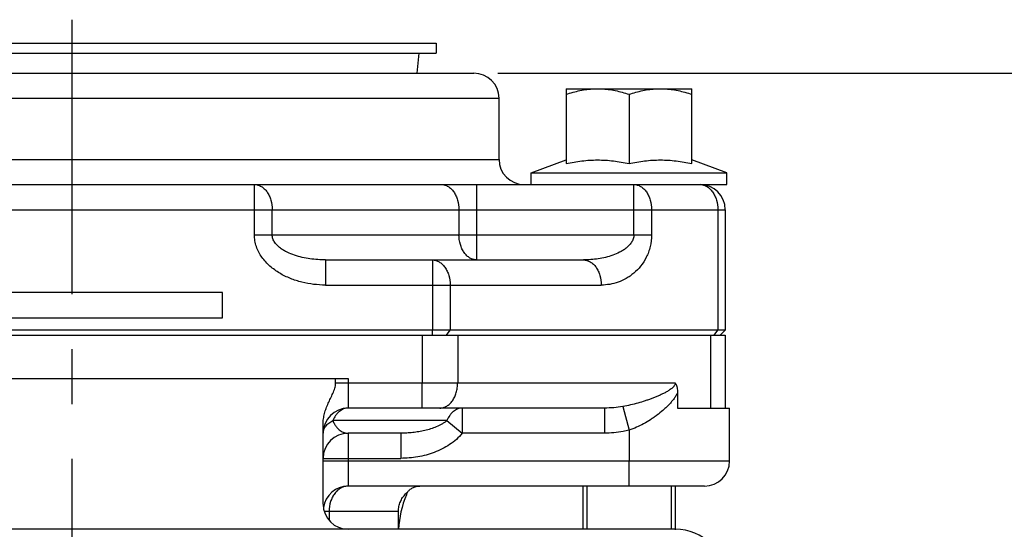
# Model space of a CAD drawing. Units: inches. Extents: x 0 to 33.1, y 0 to 23.4.
# Drawn here: x 5.3 to 7.7, y 12.8 to 14.1 of the extents above; entities that cross this region are included whole.
import ezdxf

# ---------------------------------------------------------------- set-up
doc = ezdxf.new("R2010")
doc.units = ezdxf.units.IN
doc.header["$LTSCALE"] = 1.821063
doc.header["$MEASUREMENT"] = 0
doc.linetypes.add('CENTER', pattern=[0.6, 0.375, -0.075, 0.075, -0.075])
doc.linetypes.add('HIDDEN', pattern=[0.2, 0.1, -0.1])
doc.layers.get('0').update_dxf_attribs({"linetype": 'CONTINUOUS'})
doc.layers.add('8_AXIS', color=7, linetype='CONTINUOUS')
doc.layers.add('DEFAULT_2', color=8, linetype='HIDDEN')
doc.styles.get("Standard").update_dxf_attribs({"font": 'arial.ttf'})
doc.dimstyles.new('DIMSTYLE_1', dxfattribs={"dimtxt": 0.156, "dimasz": 0.19, "dimexe": 0.12, "dimexo": 0.06, "dimgap": 0.078, "dimtad": 0, "dimtih": 1, "dimtoh": 1, "dimdec": 3, "dimlfac": 2, "dimzin": 4, "dimdsep": 46, "dimtxsty": 'Standard', "dimblk": '_FILLED', "dimblk1": '_FILLED', "dimblk2": '_FILLED', "dimcen": 0.09, "dimazin": 1, "dimtp": 0.01, "dimtm": 0.01, "dimtfac": 1, "dimtofl": 0, "dimtmove": 0, "dimatfit": 3, "dimldrblk": '_FILLED', "dimfxl": 1, "dimtolj": 1, "dimtzin": 4, "dimarcsym": 0})

# ---------------------------------------------------------------- blocks, each defined once
blk = doc.blocks.new('_FILLED')
at = {"color": 0, "linetype": 'ByBlock'}
blk.add_solid([(0, 0), (-1, 0.166), (-1, -0.166)], dxfattribs=at)
blk = doc.blocks.new('*D1')
at = {"color": 2, "linetype": 'Continuous', "transparency": 16777216}
for p, q in [((6.4633, 13.9561), (11.1645, 13.9561)), ((11.0445, 13.9561), (11.0445, 8.9641)), ((11.0445, 3.6601), (11.0445, 8.6521)), ((6.4633, 3.6601), (11.1645, 3.6601))]:
    blk.add_line(p, q, dxfattribs=at)
at = {"color": 2, "linetype": 'Continuous', "transparency": 16777216, "xscale": 0.19, "yscale": 0.19, "zscale": 0.19}
for p, rotation in [((11.0445, 13.9561), 90), ((11.0445, 3.6601), 270)]:
    blk.add_blockref('_FILLED', p, dxfattribs=dict(at, rotation=rotation))
at = {"color": 2, "linetype": 'Continuous', "transparency": 16777216, "insert": (11.0445, 8.8861), "char_height": 0.156, "width": 0.811316, "attachment_point": 2, "line_spacing_factor": 0.9}
blk.add_mtext('(20.592)', dxfattribs=at)

msp = doc.modelspace()

# ---------------------------------------------------------------- linework, layer by layer
at = {"color": 7, "linetype": 'Continuous'}
for p, q in [((3.77831, 13.30414), (7.02831, 13.30414)), ((7.01581, 13.30414), (7.02831, 13.31664)), ((7.02831, 13.30414), (7.02831, 13.12314))]:
    msp.add_line(p, q, dxfattribs=at)
at = {"color": 9, "linetype": 'Continuous'}
for p, q in [((6.27463, 13.30414), (6.27463, 13.18564)), ((6.30005, 13.30414), (6.30005, 13.31664)), ((6.33536, 13.30414), (6.34419, 13.31664)), ((6.36301, 13.30414), (6.36301, 13.18564)), ((6.99169, 13.30414), (6.99169, 13.12314)), ((7.00112, 13.30414), (7.00995, 13.31664))]:
    msp.add_line(p, q, dxfattribs=at)
at = {"layer": '8_AXIS', "color": 7, "linetype": 'CENTER'}
msp.add_line((5.40331, 14.08915), (5.40331, 12.71654), dxfattribs=at)
at = {"layer": '8_AXIS', "color": 7, "linetype": 'Continuous'}
for p, q in [((4.49706, 14.03114), (6.30956, 14.03114)), ((6.30956, 14.03114), (6.30956, 14.00614)), ((4.49706, 14.00614), (6.30956, 14.00614)), ((6.26631, 14.00614), (6.26177, 13.95614)), ((4.40332, 13.95614), (6.40329, 13.95614)), ((6.63297, 13.91733), (6.63297, 13.73152)), ((6.63297, 13.91733), (6.94528, 13.91733)), ((6.94528, 13.73152), (6.94528, 13.91733)), ((6.46581, 13.74164), (6.46581, 13.89364)), ((6.78912, 13.90358), (6.78912, 13.73152)), ((6.54601, 13.70867), (6.63297, 13.74032)), ((7.03223, 13.70867), (6.94528, 13.74032)), ((6.54601, 13.67914), (6.54601, 13.70867)), ((6.54601, 13.70867), (7.03223, 13.70867)), ((7.03223, 13.67914), (7.03223, 13.70867)), ((3.77438, 13.67914), (7.03223, 13.67914)), ((7.02831, 13.61664), (7.02831, 13.31664)), ((6.03459, 13.49164), (6.67589, 13.49164)), ((5.77831, 13.41039), (5.02831, 13.41039)), ((5.77831, 13.34789), (5.77831, 13.41039)), ((5.02831, 13.34789), (5.77831, 13.34789)), ((7.02831, 13.31664), (3.77831, 13.31664)), ((4.71581, 13.19664), (6.09081, 13.19664)), ((6.05934, 13.18564), (6.05934, 13.19664)), ((6.90993, 13.16093), (6.90993, 13.12314)), ((6.72801, 13.12314), (6.09081, 13.12314)), ((6.90993, 13.12314), (7.0393, 13.12314)), ((7.0393, 12.99164), (7.0393, 13.12314)), ((6.02831, 12.88414), (6.02831, 13.08276)), ((6.22137, 13.06064), (6.09081, 13.06064)), ((6.97681, 12.92914), (6.09081, 12.92914)), ((6.67396, 12.92914), (6.67396, 12.82164)), ((6.90429, 12.92914), (6.90429, 12.82164)), ((6.2158, 12.82164), (6.2158, 12.86677)), ((6.90484, 12.82164), (3.90177, 12.82164))]:
    msp.add_line(p, q, dxfattribs=at)
at = {"layer": '8_AXIS', "color": 9, "linetype": 'Continuous'}
for p, q in [((4.34081, 13.89364), (6.46581, 13.89364)), ((4.34081, 13.74164), (6.46581, 13.74164)), ((5.85761, 13.55414), (5.85761, 13.67914)), ((6.41043, 13.49164), (6.41043, 13.67914)), ((6.80117, 13.55414), (6.80117, 13.67914)), ((3.77831, 13.61664), (7.02831, 13.61664)), ((5.90176, 13.55414), (5.90176, 13.61664)), ((6.36628, 13.61664), (6.36628, 13.55414)), ((6.84532, 13.61664), (6.84532, 13.55414)), ((7.00995, 13.61664), (7.00995, 13.31664)), ((5.85761, 13.55414), (6.84532, 13.55414)), ((6.03459, 13.49164), (6.03459, 13.42914)), ((6.30005, 13.49164), (6.30005, 13.31664)), ((6.03459, 13.42914), (6.72004, 13.42914)), ((6.34419, 13.42914), (6.34419, 13.31664)), ((6.05934, 13.18564), (6.90401, 13.18564)), ((6.09081, 13.19664), (6.09081, 13.12314)), ((6.27463, 13.12314), (6.27463, 13.18564)), ((6.77398, 13.12701), (6.78931, 13.06839)), ((6.37446, 13.12314), (6.37446, 13.06064)), ((6.72801, 13.12314), (6.72801, 13.06064)), ((6.33619, 13.09189), (6.05253, 13.09189)), ((6.33619, 13.09189), (6.37446, 13.06064)), ((6.09081, 13.06064), (6.09081, 12.92914)), ((6.22137, 13.06064), (6.22137, 12.99814)), ((6.72801, 13.06064), (6.37446, 13.06064)), ((6.7893, 13.06839), (6.78931, 12.99164)), ((6.02831, 12.99814), (6.22137, 12.99814)), ((6.02831, 12.99164), (7.0393, 12.99164)), ((6.78931, 12.92914), (6.78931, 12.99164)), ((6.03088, 12.86664), (6.2158, 12.86664)), ((6.04338, 12.86664), (6.04338, 12.84363)), ((6.90438, 12.82053), (6.90484, 12.82164))]:
    msp.add_line(p, q, dxfattribs=at)
at = {"layer": '8_AXIS', "color": 7, "linetype": 'Continuous'}
for centre, radius, start, end in [((6.40331, 13.89364), 0.0625, 0, 90), ((6.52831, 13.74164), 0.0625, 180, 270), ((6.96581, 13.61664), 0.0625, 0, 90), ((6.09081, 13.06064), 0.0625, 90, 180), ((6.09081, 12.99814), 0.0625, 90, 180), ((6.97681, 12.99164), 0.0625, 270, 360), ((6.09081, 12.86664), 0.0625, 90, 171.72559), ((6.46581, 12.81064), 0.25, 157.17093, 177.47438), ((6.27924, 12.86476), 0.06402, 130.04056, 135.54806), ((6.31482, 12.87416), 0.0862, 152.41676, 157.15115), ((6.27934, 12.86465), 0.06417, 129.6208, 130.04285), ((6.09081, 12.88414), 0.0625, 180, 270), ((6.90483, 12.69664), 0.125, 45, 90)]:
    msp.add_arc(centre, radius, start, end, dxfattribs=at)
for points, knots in [([(6.63297, 13.90358), (6.64418, 13.90731), (6.66689, 13.9137), (6.69034, 13.91681), (6.70206, 13.91733)], [0, 0, 0, 0, 0.501752, 1, 1, 1, 1]), ([(6.72004, 13.91733), (6.73175, 13.91681), (6.75521, 13.9137), (6.77792, 13.90731), (6.78912, 13.90358)], [0, 0, 0, 0, 0.498248, 1, 1, 1, 1]), ([(6.78912, 13.90358), (6.80033, 13.90731), (6.82304, 13.9137), (6.8465, 13.91681), (6.85821, 13.91733)], [0, 0, 0, 0, 0.501752, 1, 1, 1, 1]), ([(6.87619, 13.91733), (6.8879, 13.91681), (6.91136, 13.9137), (6.93407, 13.90731), (6.94528, 13.90358)], [0, 0, 0, 0, 0.498248, 1, 1, 1, 1]), ([(6.63297, 13.73152), (6.64582, 13.73422), (6.67171, 13.73867), (6.71105, 13.74114), (6.75038, 13.73867), (6.77627, 13.73422), (6.78912, 13.73152)], [0, 0, 0, 0, 0.2503823, 0.5, 0.7496177, 1, 1, 1, 1]), ([(6.78912, 13.73152), (6.80198, 13.73422), (6.82786, 13.73867), (6.8672, 13.74114), (6.90654, 13.73867), (6.93242, 13.73422), (6.94528, 13.73152)], [0, 0, 0, 0, 0.2503823, 0.5, 0.7496177, 1, 1, 1, 1]), ([(6.02831, 13.08276), (6.02831, 13.08727), (6.02897, 13.09632), (6.03168, 13.10962), (6.03579, 13.12255), (6.04008, 13.13301), (6.04383, 13.14123), (6.04674, 13.14734), (6.04968, 13.15345), (6.05253, 13.1596), (6.05517, 13.16584), (6.0574, 13.17224), (6.05896, 13.17886), (6.05934, 13.18338), (6.05934, 13.18564)], [0, 0, 0, 0, 0.1249781, 0.2499708, 0.3749766, 0.4999795, 0.5624847, 0.6249875, 0.687491, 0.7499948, 0.8124997, 0.8750069, 0.9375084, 1, 1, 1, 1]), ([(6.90401, 13.18564), (6.90458, 13.18483), (6.90563, 13.1831), (6.9069, 13.18029), (6.90792, 13.17728), (6.90897, 13.17306), (6.90975, 13.16758), (6.90993, 13.16315), (6.90993, 13.16093)], [0, 0, 0, 0, 0.1150125, 0.2348011, 0.3582498, 0.4842987, 0.7408421, 1, 1, 1, 1]), ([(6.2158, 12.86677), (6.2158, 12.86875), (6.21601, 12.87271), (6.2169, 12.87859), (6.21837, 12.88436), (6.22038, 12.88995), (6.22293, 12.89533), (6.22599, 12.90043), (6.22952, 12.90522), (6.23216, 12.90818), (6.23355, 12.90959)], [0, 0, 0, 0, 0.1249876, 0.2500016, 0.3749912, 0.4999933, 0.6249926, 0.7499935, 0.8749892, 1, 1, 1, 1]), ([(6.23842, 12.91408), (6.23907, 12.91509), (6.24062, 12.91713), (6.24455, 12.92103), (6.25083, 12.92521), (6.2581, 12.92787), (6.26417, 12.92895), (6.26718, 12.92914), (6.26863, 12.92914)], [0, 0, 0, 0, 0.1032177, 0.2186857, 0.4731108, 0.7423628, 0.8753607, 1, 1, 1, 1])]:
    msp.add_open_spline(points, degree=3, knots=knots, dxfattribs=at)
at = {"layer": '8_AXIS', "color": 9, "linetype": 'Continuous'}
for points, knots in [([(5.85761, 13.67914), (5.86051, 13.67914), (5.86644, 13.67829), (5.87486, 13.67461), (5.88255, 13.6687), (5.88923, 13.66083), (5.89468, 13.6513), (5.90014, 13.63669), (5.90176, 13.62469), (5.90176, 13.61664)], [0, 0, 0, 0, 0.1032607, 0.2103656, 0.3240389, 0.4458583, 0.5759051, 0.7130751, 1, 1, 1, 1]), ([(6.32214, 13.67914), (6.32504, 13.67914), (6.33097, 13.67829), (6.33939, 13.67461), (6.34707, 13.6687), (6.35376, 13.66083), (6.35921, 13.6513), (6.36467, 13.63669), (6.36628, 13.62469), (6.36628, 13.61664)], [0, 0, 0, 0, 0.1032607, 0.2103655, 0.3240387, 0.4458579, 0.5759046, 0.7130744, 1, 1, 1, 1]), ([(6.80117, 13.67914), (6.80407, 13.67914), (6.81, 13.67829), (6.81842, 13.67461), (6.82611, 13.6687), (6.83279, 13.66083), (6.83824, 13.6513), (6.8437, 13.63669), (6.84532, 13.62469), (6.84532, 13.61664)], [0, 0, 0, 0, 0.1032607, 0.2103656, 0.3240389, 0.4458583, 0.5759051, 0.7130751, 1, 1, 1, 1]), ([(6.96581, 13.67914), (6.9687, 13.67914), (6.97464, 13.67829), (6.98305, 13.67461), (6.99074, 13.6687), (6.99742, 13.66083), (7.00287, 13.6513), (7.00833, 13.63669), (7.00995, 13.62469), (7.00995, 13.61664)], [0, 0, 0, 0, 0.1032608, 0.2103658, 0.3240393, 0.4458587, 0.5759058, 0.713076, 1, 1, 1, 1]), ([(6.03459, 13.42914), (6.02464, 13.42914), (6.00474, 13.43032), (5.97532, 13.43569), (5.94683, 13.44481), (5.91992, 13.45794), (5.89557, 13.47541), (5.87858, 13.49389), (5.86814, 13.51089), (5.8622, 13.52466), (5.85847, 13.53918), (5.85761, 13.54916), (5.85761, 13.55414)], [0, 0, 0, 0, 0.1249851, 0.2499578, 0.3749234, 0.4998731, 0.6247874, 0.7496842, 0.8122617, 0.8748421, 0.9374449, 1, 1, 1, 1]), ([(6.03459, 13.49164), (6.02807, 13.49164), (6.01504, 13.49209), (5.99558, 13.49414), (5.9763, 13.49768), (5.95737, 13.50291), (5.94209, 13.50897), (5.93046, 13.51516), (5.92214, 13.52062), (5.91447, 13.52707), (5.90785, 13.53476), (5.90301, 13.54384), (5.90175, 13.55071), (5.90176, 13.55414)], [0, 0, 0, 0, 0.1234475, 0.2469517, 0.3705896, 0.494465, 0.6187438, 0.6811769, 0.7438841, 0.807009, 0.8706782, 0.9350527, 1, 1, 1, 1]), ([(6.41043, 13.49164), (6.40753, 13.49164), (6.4016, 13.49248), (6.39318, 13.49616), (6.38549, 13.50208), (6.37881, 13.50995), (6.37336, 13.51947), (6.3679, 13.53408), (6.36628, 13.54609), (6.36628, 13.55414)], [0, 0, 0, 0, 0.1032608, 0.2103658, 0.3240393, 0.4458587, 0.5759058, 0.713076, 1, 1, 1, 1]), ([(6.80117, 13.55414), (6.80117, 13.55072), (6.80001, 13.5439), (6.79546, 13.53481), (6.78921, 13.5271), (6.78197, 13.52064), (6.77412, 13.51517), (6.76316, 13.50898), (6.74875, 13.50292), (6.73088, 13.49769), (6.71269, 13.49414), (6.69433, 13.49209), (6.68203, 13.49164), (6.67589, 13.49164)], [0, 0, 0, 0, 0.0677558, 0.1342359, 0.1992088, 0.2630136, 0.3259665, 0.3883338, 0.5118615, 0.6344767, 0.7565606, 0.8783462, 1, 1, 1, 1]), ([(6.84532, 13.55414), (6.84532, 13.54428), (6.84355, 13.52957), (6.83794, 13.51111), (6.83072, 13.4944), (6.81902, 13.47612), (6.80441, 13.46112), (6.7918, 13.45146), (6.77904, 13.44343), (6.76229, 13.43579), (6.74132, 13.43034), (6.72709, 13.42914), (6.72004, 13.42914)], [0, 0, 0, 0, 0.150602, 0.2236816, 0.2944171, 0.4281517, 0.552787, 0.6123765, 0.6704515, 0.782945, 0.892241, 1, 1, 1, 1]), ([(6.30005, 13.49164), (6.30295, 13.49164), (6.30888, 13.49079), (6.3173, 13.48711), (6.32499, 13.4812), (6.33167, 13.47333), (6.33712, 13.4638), (6.34258, 13.44919), (6.34419, 13.43719), (6.34419, 13.42914)], [0, 0, 0, 0, 0.1032607, 0.2103656, 0.3240389, 0.4458583, 0.5759051, 0.7130751, 1, 1, 1, 1]), ([(6.67589, 13.49164), (6.67879, 13.49164), (6.68472, 13.49079), (6.69314, 13.48711), (6.70083, 13.4812), (6.70751, 13.47333), (6.71296, 13.4638), (6.71842, 13.44919), (6.72004, 13.43719), (6.72004, 13.42914)], [0, 0, 0, 0, 0.1032607, 0.2103655, 0.3240387, 0.4458579, 0.5759046, 0.7130744, 1, 1, 1, 1]), ([(6.31882, 13.12314), (6.32027, 13.12314), (6.32318, 13.12334), (6.32749, 13.12425), (6.33172, 13.12576), (6.33727, 13.12857), (6.34378, 13.13358), (6.35047, 13.14145), (6.35593, 13.15097), (6.35997, 13.16178), (6.36246, 13.17348), (6.36301, 13.18156), (6.36301, 13.18564)], [0, 0, 0, 0, 0.0514937, 0.1034864, 0.1564163, 0.210693, 0.3242848, 0.4459641, 0.5758314, 0.7128286, 0.8550392, 1, 1, 1, 1]), ([(6.90401, 13.18564), (6.90401, 13.18479), (6.90379, 13.1831), (6.90292, 13.18077), (6.9017, 13.17868), (6.89982, 13.17621), (6.89715, 13.17353), (6.89368, 13.1707), (6.89006, 13.16815), (6.88635, 13.16579), (6.88256, 13.16357), (6.87741, 13.16077), (6.87083, 13.15749), (6.86277, 13.15382), (6.85455, 13.15036), (6.84617, 13.14708), (6.83766, 13.14397), (6.82605, 13.14), (6.81118, 13.13544), (6.79283, 13.13069), (6.78033, 13.12812), (6.77398, 13.12701)], [0, 0, 0, 0, 0.0173634, 0.0342544, 0.0505899, 0.0664839, 0.0974162, 0.1277449, 0.1577795, 0.1876789, 0.2175327, 0.2473956, 0.3072778, 0.3675054, 0.4281729, 0.4893384, 0.5510422, 0.6133142, 0.7396496, 0.8685066, 1, 1, 1, 1]), ([(6.90993, 13.16093), (6.90848, 13.15808), (6.90525, 13.15257), (6.89971, 13.14481), (6.89365, 13.13747), (6.8872, 13.13048), (6.88042, 13.12378), (6.87095, 13.11519), (6.86095, 13.10712), (6.8505, 13.09956), (6.83969, 13.09231), (6.82562, 13.08394), (6.80791, 13.07521), (6.79558, 13.07044), (6.7893, 13.06839)], [0, 0, 0, 0, 0.0617766, 0.123174, 0.1844407, 0.2457463, 0.3072017, 0.3688771, 0.4930173, 0.5555355, 0.6183467, 0.7447736, 0.8721114, 1, 1, 1, 1]), ([(6.77398, 13.12701), (6.7664, 13.12569), (6.7511, 13.12377), (6.73571, 13.12314), (6.72801, 13.12314)], [0, 0, 0, 0, 0.500176, 1, 1, 1, 1]), ([(6.09081, 13.12314), (6.08887, 13.12314), (6.08497, 13.12277), (6.07925, 13.12115), (6.07374, 13.11848), (6.06853, 13.11483), (6.06372, 13.11025), (6.05781, 13.10288), (6.05439, 13.09643), (6.05253, 13.09189)], [0, 0, 0, 0, 0.1106832, 0.2232127, 0.3392256, 0.4599935, 0.5863414, 0.7186356, 1, 1, 1, 1]), ([(6.37446, 13.12314), (6.37253, 13.12314), (6.36863, 13.12277), (6.3629, 13.12115), (6.35739, 13.11848), (6.35219, 13.11483), (6.34737, 13.11025), (6.34147, 13.10288), (6.33804, 13.09643), (6.33619, 13.09189)], [0, 0, 0, 0, 0.1106833, 0.2232127, 0.3392257, 0.4599935, 0.5863414, 0.7186357, 1, 1, 1, 1]), ([(6.02831, 13.06064), (6.02831, 13.06214), (6.02858, 13.06519), (6.02982, 13.06967), (6.03185, 13.07402), (6.03465, 13.07818), (6.03817, 13.08211), (6.04237, 13.08576), (6.04719, 13.08907), (6.0507, 13.09098), (6.05253, 13.09189)], [0, 0, 0, 0, 0.1084017, 0.2189117, 0.3332894, 0.4530621, 0.5792436, 0.7124396, 0.8527226, 1, 1, 1, 1]), ([(6.05253, 13.09189), (6.05374, 13.08894), (6.05632, 13.08363), (6.06094, 13.07678), (6.06574, 13.07144), (6.07065, 13.06733), (6.07563, 13.06428), (6.08067, 13.06216), (6.08573, 13.06091), (6.08913, 13.06064), (6.0908, 13.06064)], [0, 0, 0, 0, 0.1825757, 0.3371303, 0.4719031, 0.5924006, 0.7025823, 0.8055435, 0.9038952, 1, 1, 1, 1]), ([(6.33619, 13.09189), (6.33421, 13.09027), (6.33009, 13.08724), (6.32143, 13.08191), (6.31001, 13.07638), (6.29576, 13.07119), (6.28118, 13.06718), (6.26638, 13.06419), (6.25144, 13.06212), (6.23643, 13.06091), (6.22639, 13.06064), (6.22137, 13.06064)], [0, 0, 0, 0, 0.0633353, 0.1264268, 0.2520151, 0.3771492, 0.5019892, 0.6266345, 0.7511523, 0.8755954, 1, 1, 1, 1]), ([(6.37446, 13.06064), (6.36997, 13.05514), (6.36002, 13.0449), (6.34305, 13.03192), (6.32457, 13.0212), (6.30502, 13.01263), (6.28469, 13.00609), (6.25693, 12.99995), (6.23556, 12.99814), (6.22137, 12.99814)], [0, 0, 0, 0, 0.1249777, 0.249979, 0.3750025, 0.5000385, 0.6250821, 0.7501292, 1, 1, 1, 1]), ([(6.7893, 13.06839), (6.78431, 13.06708), (6.76418, 13.06255), (6.74348, 13.06064), (6.72801, 13.06064)], [0, 0, 0, 0, 0.2502572, 1, 1, 1, 1]), ([(6.09081, 12.92914), (6.08925, 12.92914), (6.08613, 12.92893), (6.08151, 12.92803), (6.07697, 12.92653), (6.07105, 12.92372), (6.06407, 12.91875), (6.05688, 12.91089), (6.051, 12.90135), (6.04514, 12.88677), (6.04338, 12.8747), (6.04338, 12.86664)], [0, 0, 0, 0, 0.0538058, 0.1079992, 0.1629157, 0.2188809, 0.3347333, 0.4570161, 0.5858987, 0.7205909, 1, 1, 1, 1])]:
    msp.add_open_spline(points, degree=3, knots=knots, dxfattribs=at)
at = {"layer": 'DEFAULT_2', "color": 8, "linetype": 'HIDDEN'}
for p, q in [((6.68402, 12.92914), (6.68402, 12.82164)), ((6.89423, 12.92914), (6.89423, 12.82164))]:
    msp.add_line(p, q, dxfattribs=at)

# ---------------------------------------------------------------- dimensions: what is measured, and where the dimension line sits
at = {"color": 2, "linetype": 'Continuous'}
dim = msp.add_linear_dim(base=(11.04447, 13.95614), p1=(6.40331, 3.66014), p2=(6.40331, 13.95614), angle=90, text='(<>)', dimstyle='DIMSTYLE_1', dxfattribs=at)
dim.commit()
dim.dimension.update_dxf_attribs({"geometry": '*D1', "text_midpoint": (11.04447, 8.80814), "dimtype": 160})

doc.saveas('drawing.dxf')
